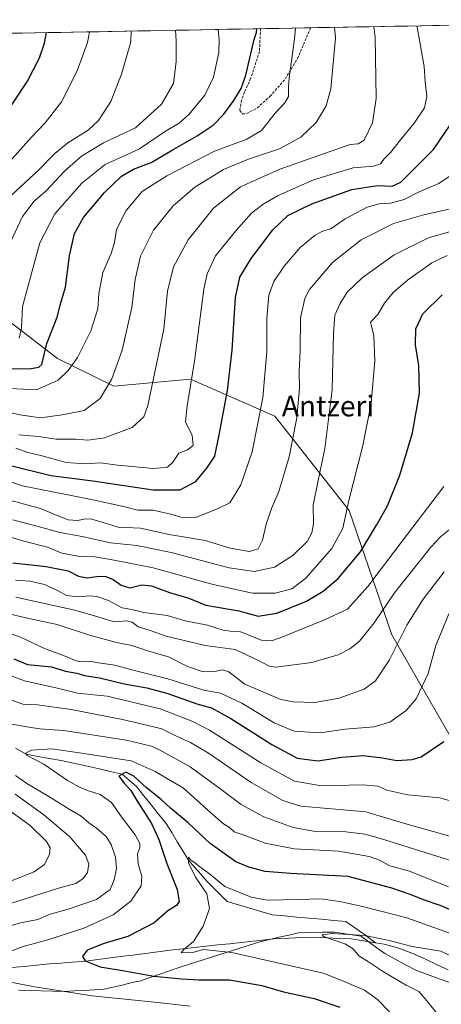
# Model space of a CAD drawing. Units: metres. Extents: x 623961 to 627400, y 4759628 to 4762003.
# Drawn here: x 625114 to 625278, y 4761584 to 4761967 of the extents above; entities that cross this region are included whole.
import ezdxf
from ezdxf.enums import TextEntityAlignment as Align

# ---------------------------------------------------------------- set-up
doc = ezdxf.new("R2010")
doc.units = ezdxf.units.M
doc.header["$MEASUREMENT"] = 0
doc.linetypes.add('TRAZOSX2', pattern=[1.5, 1, -0.5])
for name, color, linetype, lineweight in [('Arbolado forestal CxS', 92, 'Continuous', 0), ('Corriente natural lineal', 142, 'Continuous', 13), ('Curva de nivel maestra', 36, 'Continuous', 30), ('Curva de nivel normal', 36, 'Continuous', 0), ('Entidad de ámbito territorial', 19, 'Continuous', 0), ('Entidad de ámbito territorial CxS', 92, 'Continuous', 0), ('Municipio CxS', 142, 'Continuous', 0), ('Senda', 19, 'TRAZOSX2', 0), ('Texto cartográfico', 19, 'Continuous', 0)]:
    doc.layers.add(name, color=color, linetype=linetype, lineweight=lineweight)
doc.styles.add('Arial', font='txt', dxfattribs={"height": 0.2})

# ---------------------------------------------------------------- blocks, each defined once
blk = doc.blocks.new('*U150')
at = {"layer": 'Arbolado forestal CxS', "color": 92, "linetype": 'Continuous', "lineweight": 0}
blk.add_polyline3d([(624158.83, 4761944.73, 1073.06), (624904.34, 4761958.39, 913.23), (624897.08, 4761919.54, 896.48), (624918.04, 4761920.74, 906.9), (624934, 4761920.31, 911.27), (624953.05, 4761919.79, 915.31), (624985.96, 4761902.27, 913.06), (625009.1, 4761893.37, 909.71), (625055.09, 4761886.37, 904), (625085.29, 4761875.12, 891.7), (625110.79, 4761849.14, 879.97), (625128.33, 4761835.64, 871.13), (625150.24, 4761824.81, 863.14), (625180.07, 4761827.53, 854.18), (625212.89, 4761813.18, 842.13), (625241.86, 4761776.49, 828.01), (625258.43, 4761728.03, 809.93), (625290.46, 4761672.37, 794.34)], dxfattribs=at)
blk = doc.blocks.new('*U151')
at = {"layer": 'Arbolado forestal CxS', "color": 92, "linetype": 'Continuous', "lineweight": 0}
blk.add_polyline3d([(625290.46, 4761672.37, 794.34), (625258.43, 4761728.03, 809.93), (625241.86, 4761776.49, 828.01), (625212.89, 4761813.18, 842.13), (625180.07, 4761827.53, 854.18), (625150.24, 4761824.81, 863.14), (625128.33, 4761835.64, 871.13), (625110.79, 4761849.14, 879.97), (625085.29, 4761875.12, 891.7), (625055.09, 4761886.37, 904), (625009.1, 4761893.37, 909.71), (624985.96, 4761902.27, 913.06), (624953.05, 4761919.79, 915.31), (624934, 4761920.31, 911.27), (624918.04, 4761920.74, 906.9), (624897.08, 4761919.54, 896.48), (624904.34, 4761958.39, 913.23), (625398.86, 4761967.45, 802.42)], dxfattribs=at)
blk = doc.blocks.new('*U154')
at = {"layer": 'Arbolado forestal CxS', "color": 92, "linetype": 'Continuous', "lineweight": 0}
blk.add_polyline3d([(624904.34, 4761958.39, 913.23), (624897.08, 4761919.54, 896.48), (624918.04, 4761920.74, 906.9), (624934, 4761920.31, 911.27), (624953.05, 4761919.79, 915.31), (624985.96, 4761902.27, 913.06), (625009.1, 4761893.37, 909.71), (625055.09, 4761886.37, 904), (625085.29, 4761875.12, 891.7), (625110.79, 4761849.14, 879.97), (625128.33, 4761835.64, 871.13), (625150.24, 4761824.81, 863.14), (625180.07, 4761827.53, 854.18), (625212.89, 4761813.18, 842.13), (625241.86, 4761776.49, 828.01), (625258.43, 4761728.03, 809.93), (625290.46, 4761672.37, 794.34)], dxfattribs=at)
blk = doc.blocks.new('*U159')
at = {"layer": 'Arbolado forestal CxS', "color": 92, "linetype": 'Continuous', "lineweight": 0}
blk.add_polyline3d([(624904.34, 4761958.39, 913.23), (624897.08, 4761919.54, 896.48), (624918.04, 4761920.74, 906.9), (624934, 4761920.31, 911.27), (624953.05, 4761919.79, 915.31), (624985.96, 4761902.27, 913.06), (625009.1, 4761893.37, 909.71), (625055.09, 4761886.37, 904), (625085.29, 4761875.12, 891.7), (625110.79, 4761849.14, 879.97), (625128.33, 4761835.64, 871.13), (625150.24, 4761824.81, 863.14), (625180.07, 4761827.53, 854.18), (625212.89, 4761813.18, 842.13), (625241.86, 4761776.49, 828.01), (625258.43, 4761728.03, 809.93), (625290.46, 4761672.37, 794.34)], dxfattribs=at)
blk = doc.blocks.new('*U164')
at = {"layer": 'Entidad de ámbito territorial', "color": 19, "linetype": 'Continuous', "lineweight": 0}
blk.add_polyline3d([(625113.1014, 4761589.7043, 780.5388), (625117.5686, 4761589.5957, 779.9444), (625122.0357, 4761589.4871, 779.632), (625126.5029, 4761589.3786, 779.4247), (625130.97, 4761589.27, 779.009), (625134.84, 4761589.475, 778.2611), (625138.71, 4761589.68, 777.7057), (625142.58, 4761589.885, 777.4774), (625146.45, 4761590.09, 777.7029), (625150.55, 4761591.05, 777.5117), (625154.65, 4761592.01, 777.0769), (625155.31, 4761592.16, 776.9967), (625159.22, 4761593.08, 776.3456), (625159.55, 4761593.15, 776.2881), (625160.73, 4761593.43, 776.0572), (625164.4525, 4761594.7125, 775.0007), (625168.175, 4761595.995, 773.9578), (625171.8975, 4761597.2775, 772.9545), (625175.62, 4761598.56, 772.0907), (625180.11, 4761599.9957, 771.6332), (625184.6, 4761601.4314, 771.3797), (625189.09, 4761602.8671, 771.2426), (625193.58, 4761604.3029, 770.4116), (625198.07, 4761605.7386, 769.307), (625202.56, 4761607.1743, 768.5898), (625207.05, 4761608.61, 767.9576), (625210.81, 4761609.48, 767.6438), (625214.57, 4761610.35, 767.2109), (625218.33, 4761611.22, 766.5114), (625222.09, 4761612.09, 765.6611), (625226.79, 4761612.1833, 765.2761), (625231.49, 4761612.2767, 766.1891), (625236.19, 4761612.37, 766.2514), (625239.59, 4761611.82, 765.5512), (625242.99, 4761611.27, 764.9084), (625246.39, 4761610.72, 764.5085), (625246.64, 4761610.68, 764.4867), (625249.6467, 4761608.4533, 763.4669), (625252.6533, 4761606.2267, 763.3715), (625255.66, 4761604, 762.7269), (625259.6867, 4761601.8367, 762.9312), (625263.7133, 4761599.6733, 762.8303), (625267.74, 4761597.51, 762.5806), (625272.315, 4761595.8225, 762.4664), (625276.89, 4761594.135, 762.0999), (625281.465, 4761592.4475, 761.8851)], dxfattribs=at)
blk = doc.blocks.new('*U173')
at = {"layer": 'Curva de nivel normal', "color": 36, "linetype": 'Continuous', "lineweight": 0}
blk.add_polyline3d([(625109.83, 4761823.91, 870), (625120.1, 4761823.34, 870), (625128.55, 4761827.17, 870), (625132.55, 4761830.97, 870), (625136.09, 4761835.97, 870), (625141.26, 4761846.34, 870), (625143.97, 4761854.92, 870), (625144.41, 4761860.84, 870), (625145.99, 4761869.05, 870), (625149.28, 4761876.46, 870), (625150.5, 4761880.8, 870), (625151.26, 4761885.79, 870), (625155.1, 4761893.23, 870), (625161.3, 4761900.56, 870), (625170.83, 4761906.65, 870), (625189.43, 4761916.26, 870), (625202.05, 4761920.99, 870), (625207.77, 4761924.36, 870), (625212.97, 4761931.08, 870), (625216.8, 4761935.06, 870), (625218.2, 4761937.57, 870), (625218.24, 4761941.15, 870), (625218.5, 4761944.78, 870), (625220.54, 4761960.06, 870), (625220.8778, 4761964.1906, 870)], dxfattribs=at)
blk = doc.blocks.new('*U190')
at = {"layer": 'Curva de nivel normal', "color": 36, "linetype": 'Continuous', "lineweight": 0}
blk.add_polyline3d([(625112.09, 4761800.71, 855), (625116.75, 4761799.04, 855), (625121.84, 4761797.8, 855), (625131.65, 4761795.13, 855), (625139.16, 4761794.55, 855), (625144.96, 4761794.95, 855), (625151.8, 4761794.12, 855), (625165.72, 4761792.84, 855), (625171.13, 4761793.31, 855), (625173.27, 4761795.31, 855), (625175.6, 4761798.69, 855), (625178.98, 4761800.07, 855), (625181.15, 4761801.7, 855), (625180.72, 4761805.63, 855), (625178.16, 4761810.91, 855), (625178.83, 4761817.23, 855), (625181.63, 4761834.56, 855), (625185.3, 4761862.56, 855), (625186.58, 4761868.53, 855), (625189.87, 4761875.56, 855), (625197.72, 4761885.29, 855), (625203.85, 4761892.16, 855), (625208.3, 4761895.63, 855), (625214.26, 4761899.08, 855), (625227.9, 4761905.12, 855), (625243.39, 4761909.83, 855), (625251.33, 4761910.48, 855), (625253.98, 4761911.4, 855), (625255.36, 4761913.23, 855), (625257.96, 4761915.76, 855), (625261.74, 4761920.68, 855), (625267.14, 4761927.16, 855), (625271.08, 4761933.17, 855), (625272, 4761937.63, 855), (625271.41, 4761943.23, 855), (625271.04, 4761949.23, 855), (625268.88, 4761960.95, 855), (625268.1, 4761965.06, 855)], dxfattribs=at)
blk = doc.blocks.new('*U205')
at = {"layer": 'Curva de nivel normal', "color": 36, "linetype": 'Continuous', "lineweight": 0}
blk.add_polyline3d([(625107.27, 4761815.14, 865), (625113.7, 4761813.67, 865), (625121.74, 4761812.48, 865), (625130.12, 4761813.64, 865), (625138.71, 4761815.32, 865), (625144.99, 4761820.03, 865), (625149.5, 4761827.62, 865), (625153.51, 4761838.9, 865), (625157.2, 4761855.41, 865), (625158.57, 4761866.29, 865), (625160.69, 4761875.48, 865), (625165.69, 4761885.51, 865), (625173.3, 4761894.97, 865), (625181.78, 4761902.23, 865), (625187.07, 4761905.56, 865), (625192.91, 4761909.19, 865), (625202.23, 4761913.08, 865), (625214.74, 4761917.25, 865), (625223.05, 4761921.78, 865), (625228.94, 4761927.45, 865), (625232.83, 4761933.9, 865), (625234.75, 4761940.56, 865), (625236.55, 4761960.35, 865), (625236.138, 4761964.4702, 865)], dxfattribs=at)
blk = doc.blocks.new('*U207')
at = {"layer": 'Curva de nivel normal', "color": 36, "linetype": 'Continuous', "lineweight": 0}
blk.add_polyline3d([(625113.33, 4761805.84, 860), (625120.94, 4761805.21, 860), (625127.8, 4761804.26, 860), (625135.46, 4761804.2, 860), (625140.1, 4761803.84, 860), (625146.68, 4761804.66, 860), (625157.44, 4761808.76, 860), (625161.94, 4761812.84, 860), (625163.51, 4761817.34, 860), (625169.74, 4761847.01, 860), (625171.18, 4761861.82, 860), (625173.41, 4761871.25, 860), (625179.18, 4761881.82, 860), (625188.98, 4761894.11, 860), (625199.55, 4761902.4, 860), (625214.9, 4761909.26, 860), (625242.27, 4761918.84, 860), (625245.27, 4761919.09, 860), (625247.62, 4761920.62, 860), (625250.85, 4761927.26, 860), (625252.36, 4761936.79, 860), (625252, 4761960.64, 860), (625251.3896, 4761964.7497, 860)], dxfattribs=at)
blk = doc.blocks.new('*U209')
at = {"layer": 'Curva de nivel maestra', "color": 36, "linetype": 'Continuous', "lineweight": 30}
blk.add_polyline3d([(625105.9, 4761831.74, 875), (625117.27, 4761831.59, 875), (625121.12, 4761832.2, 875), (625122.28, 4761833.31, 875), (625122.82, 4761835.4, 875), (625124.2, 4761841.37, 875), (625128.27, 4761851.7, 875), (625129.65, 4761857.28, 875), (625131.39, 4761863.35, 875), (625132.95, 4761875.57, 875), (625134.92, 4761884.22, 875), (625138.49, 4761890.5, 875), (625146.66, 4761900.23, 875), (625153.25, 4761906.57, 875), (625157.89, 4761909.25, 875), (625164.78, 4761911.9, 875), (625173.54, 4761917.09, 875), (625182.62, 4761922.2, 875), (625188.94, 4761926.42, 875), (625193.08, 4761930.67, 875), (625196.97, 4761935.96, 875), (625199.84, 4761940.72, 875), (625201.65, 4761945.86, 875), (625204.88, 4761959.77, 875), (625205.82, 4761962.52, 875), (625205.8471, 4761963.9151, 875)], dxfattribs=at)

msp = doc.modelspace()

# ---------------------------------------------------------------- linework, layer by layer
at = {"layer": 'Arbolado forestal CxS', "color": 92, "linetype": 'Continuous', "lineweight": 0}
msp.add_polyline3d([(625398.86, 4761967.45, 802.42), (624904.34, 4761958.39, 913.23)], dxfattribs=at)
at = {"layer": 'Corriente natural lineal', "color": 142, "linetype": 'Continuous', "lineweight": 13}
for points in [[(625112.05, 4761683.9, 780.97), (625116.13, 4761681.55, 780.4), (625120.69, 4761680.76, 779.94), (625125.26, 4761679.97, 779.02), (625129.82, 4761679.18, 777.67), (625134.56, 4761678.11, 777.13), (625139.3, 4761677.04, 777.54), (625144.04, 4761675.97, 777.24), (625148.78, 4761674.9, 776.06), (625153.53, 4761673.83, 774.99), (625156.28, 4761671.43, 774.66), (625159.03, 4761669.02, 774.71), (625161.92, 4761665.43, 774.19), (625164.81, 4761661.85, 773.87), (625167.7, 4761658.26, 773.88), (625170.58, 4761654.68, 772.82), (625172.76, 4761651.11, 772.05), (625174.94, 4761647.54, 771.22), (625177.12, 4761643.98, 770.99), (625179.3, 4761640.41, 770.9), (625181.69, 4761637.67, 770.06), (625184.07, 4761634.93, 769.72), (625186.46, 4761632.19, 769.31), (625189.1, 4761629.53, 769.57), (625191.75, 4761626.88, 768.94), (625194.39, 4761624.22, 768.3), (625198.76, 4761622.93, 767.68), (625203.13, 4761621.64, 767.84), (625207.49, 4761620.35, 768.04), (625211.86, 4761619.06, 767.88), (625216.65, 4761618.63, 767.4), (625221.43, 4761618.2, 767.09), (625226.22, 4761617.77, 766.63), (625231.01, 4761617.33, 767.38), (625235.8, 4761616.9, 767.22), (625240.59, 4761616.47, 766.51), (625244.42, 4761613.72, 765.74), (625248.25, 4761610.97, 764.62), (625252.08, 4761608.22, 763.47)], [(625110.5, 4761598.52, 777.83), (625115.42, 4761599.01, 777.4), (625120.34, 4761599.49, 776.91), (625125.25, 4761599.98, 776.7), (625129.62, 4761600.31, 776.26), (625133.98, 4761600.64, 775.7), (625138.34, 4761600.97, 775.17), (625143.17, 4761601.59, 774.6), (625148.01, 4761602.2, 774), (625152.84, 4761602.82, 773.35), (625157.67, 4761603.44, 772.5), (625162.5, 4761604.05, 771.91), (625167.34, 4761604.67, 772.08), (625172.17, 4761605.28, 771.27), (625177, 4761605.9, 770.56), (625181.58, 4761606.39, 769.74), (625186.17, 4761606.88, 770.02), (625190.75, 4761607.36, 769.47), (625195.34, 4761607.85, 768.64), (625199.92, 4761608.34, 768.24), (625204.5, 4761608.83, 768.03), (625209.09, 4761609.31, 767.75), (625213.67, 4761609.8, 767.35), (625218.52, 4761610, 766.59), (625223.37, 4761610.19, 765.68), (625228.22, 4761610.39, 765.55), (625233.08, 4761610.15, 765.96), (625237.93, 4761609.91, 765.44), (625242.79, 4761609.67, 764.34), (625247.44, 4761608.95, 763.75), (625252.08, 4761608.22, 763.47)], [(625252.08, 4761608.22, 763.47), (625255.39, 4761607.7, 763.85), (625258.46, 4761606.83, 763.94), (625261.53, 4761605.96, 763.96), (625264.55, 4761604.81, 763.66), (625267.56, 4761603.66, 763.29), (625271.82, 4761601.66, 763.04), (625276.07, 4761599.67, 762.74), (625280.33, 4761597.67, 763.12)]]:
    msp.add_polyline3d(points, dxfattribs=at)
at = {"layer": 'Curva de nivel maestra', "color": 36, "linetype": 'Continuous', "lineweight": 30}
for points in [[(625105.12, 4761926.23, 900), (625116.68, 4761943.53, 900), (625121.34, 4761952.66, 900), (625123.26, 4761958.27, 900), (625124.07, 4761962.42, 900)], [(625108.51, 4761794.4, 850), (625125.76, 4761790.04, 850), (625142.05, 4761788, 850), (625165.52, 4761784.48, 850), (625176.08, 4761784.49, 850), (625182.14, 4761787.7, 850), (625186.43, 4761792.9, 850), (625189.56, 4761797.56, 850), (625191.25, 4761805.84, 850), (625194.46, 4761823.19, 850), (625196.3, 4761838.87, 850), (625197.62, 4761859.34, 850), (625199.28, 4761867.3, 850), (625203.73, 4761874.52, 850), (625212.15, 4761885.67, 850), (625217.96, 4761891.26, 850), (625227.26, 4761895.78, 850), (625242.81, 4761901.39, 850), (625252.82, 4761902.89, 850), (625258.6, 4761902.68, 850), (625261.94, 4761904.24, 850), (625267.39, 4761909.62, 850), (625274.63, 4761916.99, 850), (625283.24, 4761929.55, 850)], [(625110.91, 4761756.12, 825), (625123.99, 4761754.63, 825), (625132.45, 4761753, 825), (625136.5, 4761750.91, 825), (625139.82, 4761750.24, 825), (625144.49, 4761750.9, 825), (625147.1, 4761750.72, 825), (625149.95, 4761749.55, 825), (625153.15, 4761747.33, 825), (625156.47, 4761746.4, 825), (625161.16, 4761747.46, 825), (625164.87, 4761747.17, 825), (625171.97, 4761744.51, 825), (625179.38, 4761742.3, 825), (625186.1, 4761739.62, 825), (625190.56, 4761738.86, 825), (625198.94, 4761737.33, 825), (625206.48, 4761735.33, 825), (625213.73, 4761736.49, 825), (625225.27, 4761741.14, 825), (625231.77, 4761745.01, 825), (625237.57, 4761749.93, 825), (625246.24, 4761760.36, 825), (625252.47, 4761770.68, 825), (625256.69, 4761778.23, 825), (625261.6, 4761790.16, 825), (625266.45, 4761806.6, 825), (625269.23, 4761822.14, 825), (625268.97, 4761832.84, 825), (625267.61, 4761840.91, 825), (625267.7, 4761847.19, 825), (625270.48, 4761853.04, 825), (625278, 4761860.43, 825)], [(625111.32, 4761718.7, 800), (625116.62, 4761716.45, 800), (625125.94, 4761715.55, 800), (625131.47, 4761713.94, 800), (625135.87, 4761713.11, 800), (625138.82, 4761712.25, 800), (625144.72, 4761711.35, 800), (625154.32, 4761708.95, 800), (625163.14, 4761707.43, 800), (625171.24, 4761705.2, 800), (625182.55, 4761701.18, 800), (625188.28, 4761699.58, 800), (625195.84, 4761695.46, 800), (625211.69, 4761685.31, 800), (625221.59, 4761680.08, 800), (625229.66, 4761679.01, 800), (625238.94, 4761680.47, 800), (625247.27, 4761681.07, 800), (625254.6, 4761680.17, 800), (625260.38, 4761679.16, 800), (625266.4, 4761679.51, 800), (625269.83, 4761680.51, 800), (625278.68, 4761686.56, 800)], [(625285.14, 4761619.3, 775), (625277.27, 4761622.72, 775), (625271.2, 4761624.73, 775), (625265.51, 4761627.01, 775), (625258.45, 4761629.39, 775), (625241.48, 4761634.01, 775), (625218.94, 4761635.19, 775), (625209.08, 4761635.94, 775), (625202.84, 4761637.69, 775), (625197.7, 4761639.65, 775), (625187.76, 4761646.89, 775), (625179.23, 4761654.84, 775), (625172.3, 4761660.56, 775), (625168.63, 4761663.91, 775), (625162.92, 4761668.55, 775), (625158.06, 4761673.02, 775), (625154.88, 4761674.58, 775), (625152.17, 4761673.09, 775), (625154.34, 4761670.38, 775), (625156.9, 4761667.43, 775), (625159.15, 4761663.56, 775), (625164.85, 4761654.62, 775), (625167.78, 4761648.44, 775), (625170.89, 4761639.03, 775), (625174.88, 4761628.97, 775), (625175.64, 4761624.2, 775), (625174.67, 4761622.69, 775), (625171.27, 4761620.57, 775), (625165.94, 4761615.94, 775), (625155.73, 4761610.68, 775), (625146.43, 4761607.9, 775), (625139.87, 4761605.32, 775), (625138.1, 4761602.88, 775), (625139.16, 4761601.12, 775), (625144.91, 4761598.79, 775), (625154.44, 4761597.28, 775), (625165.77, 4761595.14, 775), (625176.66, 4761594.2, 775), (625183.29, 4761593.79, 775), (625195.32, 4761593.78, 775), (625207.86, 4761591.54, 775), (625216.3, 4761589.16, 775), (625228.25, 4761586.56, 775), (625238.18, 4761583.09, 775)]]:
    msp.add_polyline3d(points, dxfattribs=at)
at = {"layer": 'Curva de nivel normal', "color": 36, "linetype": 'Continuous', "lineweight": 0}
for points in [[(625106.86, 4761895.78, 890), (625120.92, 4761908.83, 890), (625127.27, 4761915.33, 890), (625132.34, 4761919.47, 890), (625140.3, 4761924.52, 890), (625144.32, 4761928.2, 890), (625149.14, 4761935.59, 890), (625153.25, 4761946.21, 890), (625156.81, 4761958.89, 890), (625157, 4761963.02, 890)], [(625107.1, 4761874.53, 885), (625114.78, 4761890.86, 885), (625119.32, 4761896.88, 885), (625123.97, 4761900.83, 885), (625131.06, 4761908.49, 885), (625137.64, 4761914.38, 885), (625146.27, 4761919.52, 885), (625158.7, 4761925.38, 885), (625168.74, 4761934.52, 885), (625173.41, 4761942.6, 885), (625174.48, 4761951.12, 885), (625174.46, 4761959.21, 885), (625174.27, 4761963.34, 885)], [(625109.59, 4761911.98, 895), (625118.21, 4761921.79, 895), (625123.59, 4761927.26, 895), (625129.86, 4761935.46, 895), (625135.99, 4761947.55, 895), (625139.95, 4761958.58, 895), (625140.74, 4761962.72, 895)], [(625113.44, 4761843.46, 880), (625114.35, 4761847.5, 880), (625114.69, 4761855.8, 880), (625121.4, 4761880.56, 880), (625127.3, 4761891.9, 880), (625137.78, 4761903.88, 880), (625146.87, 4761911.08, 880), (625160.27, 4761917.23, 880), (625170.39, 4761924.01, 880), (625175.63, 4761927.19, 880), (625179.5, 4761930.56, 880), (625185.65, 4761938.11, 880), (625189.01, 4761945.14, 880), (625191.1, 4761954.71, 880), (625191.29, 4761959.52, 880), (625190.81, 4761963.64, 880)], [(625096.21, 4761792.17, 845), (625114.67, 4761786.06, 845), (625142.7, 4761780.46, 845), (625154.6, 4761777.85, 845), (625159.6, 4761776.56, 845), (625165.57, 4761776.53, 845), (625172.47, 4761775.07, 845), (625177.24, 4761773.53, 845), (625182.36, 4761773.79, 845), (625190.62, 4761777.05, 845), (625195.43, 4761779.47, 845), (625199.69, 4761786.38, 845), (625204.08, 4761799.3, 845), (625208.27, 4761820.23, 845), (625209.75, 4761838.28, 845), (625209.82, 4761851.12, 845), (625210.62, 4761860.28, 845), (625212.48, 4761865.56, 845), (625216.48, 4761871.56, 845), (625222.81, 4761878.74, 845), (625228.54, 4761883.62, 845), (625231.45, 4761885.14, 845), (625234.66, 4761886.01, 845), (625240.26, 4761889.96, 845), (625248.86, 4761894.45, 845), (625253.51, 4761895.79, 845), (625257.96, 4761896.04, 845), (625263.21, 4761897.53, 845), (625269.09, 4761900.45, 845), (625276.66, 4761903.68, 845), (625282.35, 4761907.42, 845)], [(625109.27, 4761780.56, 840), (625121.72, 4761777.18, 840), (625128.16, 4761774.45, 840), (625132.55, 4761772.85, 840), (625136.24, 4761772.55, 840), (625139.12, 4761773.15, 840), (625141.73, 4761773, 840), (625146.11, 4761771.73, 840), (625151.94, 4761769.9, 840), (625160.57, 4761769.53, 840), (625171.82, 4761767.11, 840), (625185.75, 4761764.71, 840), (625195.48, 4761761.77, 840), (625203.05, 4761760.47, 840), (625206.38, 4761761.53, 840), (625208.14, 4761764.88, 840), (625209.55, 4761771.1, 840), (625211.59, 4761777.2, 840), (625214.42, 4761783.8, 840), (625218.49, 4761797.36, 840), (625221.5, 4761812.56, 840), (625222.52, 4761824.04, 840), (625222.37, 4761830.46, 840), (625222.72, 4761838.53, 840), (625222.88, 4761851.4, 840), (625224.62, 4761858.95, 840), (625226.41, 4761862.44, 840), (625235.31, 4761872.89, 840), (625246.49, 4761881.72, 840), (625259.08, 4761888.13, 840), (625270.94, 4761891.56, 840), (625280.7, 4761893.66, 840)], [(625110.96, 4761772.79, 835), (625121.27, 4761770.12, 835), (625129.27, 4761767.82, 835), (625137.96, 4761766.36, 835), (625148.99, 4761763.88, 835), (625159.15, 4761762.78, 835), (625172.5, 4761760.07, 835), (625195.1, 4761754.18, 835), (625204.98, 4761752.7, 835), (625212.78, 4761754.42, 835), (625219.96, 4761758.88, 835), (625225.45, 4761764.39, 835), (625227.32, 4761767.74, 835), (625228.01, 4761771.31, 835), (625227.84, 4761778.47, 835), (625229.8, 4761788.09, 835), (625232.38, 4761800.57, 835), (625235.22, 4761823.37, 835), (625235.69, 4761845.36, 835), (625236.31, 4761852.4, 835), (625238.28, 4761857.02, 835), (625241.08, 4761861.36, 835), (625246.85, 4761866.98, 835), (625259.3, 4761876, 835), (625272.7, 4761882.57, 835), (625283.96, 4761885.79, 835)], [(625103.92, 4761767.88, 830), (625115.3, 4761764.46, 830), (625124.46, 4761762.19, 830), (625130.04, 4761759.86, 830), (625136.31, 4761758.61, 830), (625142.82, 4761758.45, 830), (625150.42, 4761757.05, 830), (625165.55, 4761754.1, 830), (625188.93, 4761747.67, 830), (625204.27, 4761744.25, 830), (625213.08, 4761744.26, 830), (625219.52, 4761746.01, 830), (625225.02, 4761750.04, 830), (625235.07, 4761761.64, 830), (625239.3, 4761769.56, 830), (625241.66, 4761780.34, 830), (625247.14, 4761801.67, 830), (625250.35, 4761818.16, 830), (625251.78, 4761834.53, 830), (625251.45, 4761844.41, 830), (625250.49, 4761848.15, 830), (625250.15, 4761849.76, 830), (625252.96, 4761852.68, 830), (625255.59, 4761857.15, 830), (625258.95, 4761861.27, 830), (625264.52, 4761866.08, 830), (625273.94, 4761872.77, 830), (625279.93, 4761875.74, 830)], [(625111.94, 4761749.32, 820), (625117.61, 4761748.91, 820), (625123.27, 4761747.6, 820), (625128.6, 4761745.16, 820), (625131.82, 4761743.38, 820), (625136.45, 4761742.78, 820), (625140.82, 4761743.28, 820), (625143.7, 4761743, 820), (625148.12, 4761741.4, 820), (625153.48, 4761738.61, 820), (625157.27, 4761737.89, 820), (625161.94, 4761736.73, 820), (625170.96, 4761735.59, 820), (625178.04, 4761733.46, 820), (625186.65, 4761731.8, 820), (625192.81, 4761729.9, 820), (625195.49, 4761729.47, 820), (625199.6, 4761729.21, 820), (625207.77, 4761726.01, 820), (625211.65, 4761725.74, 820), (625214.95, 4761726.89, 820), (625232.2, 4761733.83, 820), (625241.23, 4761738.06, 820), (625249.12, 4761746.86, 820), (625262.43, 4761764.45, 820), (625278.71, 4761785.76, 820)], [(625112.12, 4761742.74, 815), (625135.02, 4761737.65, 815), (625144.88, 4761734.84, 815), (625150.42, 4761733.05, 815), (625155.2, 4761733.49, 815), (625157.42, 4761733, 815), (625159.76, 4761731.21, 815), (625163.97, 4761729.88, 815), (625170.58, 4761727.49, 815), (625185.76, 4761723.85, 815), (625197.47, 4761722.38, 815), (625206.6, 4761718.1, 815), (625210.66, 4761715.85, 815), (625213.34, 4761715.45, 815), (625227.27, 4761717.34, 815), (625237.58, 4761720.25, 815), (625242.08, 4761722.54, 815), (625245.84, 4761725.6, 815), (625251.5, 4761732.7, 815), (625259.41, 4761744.38, 815), (625273.6, 4761762.2, 815), (625277.49, 4761766.36, 815), (625284.6, 4761772.06, 815)], [(625109.94, 4761736.07, 810), (625118.94, 4761733.97, 810), (625128.27, 4761732.09, 810), (625140.82, 4761727.95, 810), (625151.34, 4761725.03, 810), (625157.23, 4761723.86, 810), (625164.68, 4761721.47, 810), (625171.56, 4761719.51, 810), (625178.89, 4761715.74, 810), (625184.98, 4761713.67, 810), (625189.41, 4761713.72, 810), (625192.53, 4761714.49, 810), (625195.03, 4761713.66, 810), (625201.28, 4761708.9, 810), (625215.23, 4761702.86, 810), (625220.09, 4761701.93, 810), (625228.47, 4761701.71, 810), (625237.98, 4761703.39, 810), (625247.68, 4761706.84, 810), (625252.12, 4761710.16, 810), (625257.52, 4761718.26, 810), (625264.22, 4761731.82, 810), (625270.56, 4761741.9, 810), (625278.78, 4761752.55, 810)], [(625107.18, 4761729.54, 805), (625114, 4761727.1, 805), (625123.27, 4761722.69, 805), (625132.02, 4761719.46, 805), (625135.6, 4761717.91, 805), (625137.69, 4761717.53, 805), (625140.94, 4761717.75, 805), (625144.27, 4761717.2, 805), (625150.6, 4761716.19, 805), (625157.27, 4761714.39, 805), (625171.27, 4761710.91, 805), (625185.27, 4761706.57, 805), (625191.82, 4761705.38, 805), (625200.02, 4761701.45, 805), (625212.6, 4761693.77, 805), (625220.46, 4761690.6, 805), (625230.6, 4761689.97, 805), (625240.27, 4761691.3, 805), (625251.55, 4761692.24, 805), (625257.65, 4761694.05, 805), (625263.98, 4761698.64, 805), (625267.89, 4761703.2, 805), (625272.58, 4761712.97, 805), (625275.55, 4761723.9, 805), (625280.61, 4761736.23, 805)], [(625104.31, 4761714.26, 795), (625115.52, 4761710.2, 795), (625128.91, 4761707.2, 795), (625136.08, 4761705.34, 795), (625147.61, 4761704.12, 795), (625168.32, 4761699.25, 795), (625181.05, 4761694.32, 795), (625187.42, 4761690.94, 795), (625207.46, 4761678.17, 795), (625220.54, 4761671.16, 795), (625231.12, 4761669.28, 795), (625247.03, 4761669.68, 795), (625253.06, 4761669.09, 795), (625256.51, 4761667.54, 795), (625264.61, 4761665.77, 795), (625277.04, 4761664.57, 795), (625282.88, 4761662.88, 795)], [(625110.2, 4761702.74, 790), (625114.83, 4761701.11, 790), (625120.51, 4761700.78, 790), (625133.6, 4761698.93, 790), (625153.6, 4761695.1, 790), (625161.94, 4761693.1, 790), (625168.94, 4761691.44, 790), (625175.11, 4761688.32, 790), (625180.12, 4761686.2, 790), (625187.03, 4761681.96, 790), (625203.75, 4761670.52, 790), (625215.96, 4761663.59, 790), (625223.01, 4761661.37, 790), (625235.08, 4761660.28, 790), (625248.35, 4761659.12, 790), (625263.9, 4761654.53, 790), (625281.85, 4761649.48, 790)], [(625109.74, 4761693.45, 785), (625117.15, 4761692.1, 785), (625121.45, 4761691.41, 785), (625130.67, 4761690.85, 785), (625155.16, 4761687.06, 785), (625164.93, 4761684.75, 785), (625167.97, 4761683.23, 785), (625179.96, 4761676.62, 785), (625190.98, 4761668.65, 785), (625199.81, 4761662.04, 785), (625208.62, 4761657.19, 785), (625220, 4761653.01, 785), (625228.68, 4761651.47, 785), (625240.49, 4761651.44, 785), (625247.98, 4761650.48, 785), (625254.08, 4761648.72, 785), (625284.65, 4761639.2, 785)], [(625280.52, 4761629.97, 780), (625265.27, 4761636.01, 780), (625257.6, 4761638.15, 780), (625253.6, 4761640.35, 780), (625249.6, 4761641.78, 780), (625237.81, 4761643.84, 780), (625220.42, 4761644.8, 780), (625209.14, 4761647.01, 780), (625200.56, 4761650.17, 780), (625197.12, 4761651.34, 780), (625195.26, 4761653.02, 780), (625192.95, 4761654.44, 780), (625187.98, 4761658.74, 780), (625177.39, 4761668.35, 780), (625166.3, 4761674.92, 780), (625156.96, 4761678.96, 780), (625140.28, 4761681.56, 780), (625126.27, 4761683.62, 780), (625118.13, 4761683.2, 780), (625115.97, 4761681.94, 780), (625116.29, 4761681.17, 780), (625123.08, 4761677.66, 780), (625132.17, 4761671.32, 780), (625136.95, 4761668.79, 780), (625140, 4761667.4, 780), (625144.98, 4761665.94, 780), (625149.32, 4761662.78, 780), (625153.5, 4761656.8, 780), (625158.61, 4761650.23, 780), (625160.42, 4761646.83, 780), (625160.36, 4761645.1, 780), (625159.45, 4761642.82, 780), (625159.77, 4761638.92, 780), (625161.19, 4761634.05, 780), (625160.88, 4761630.38, 780), (625156.92, 4761624.33, 780), (625149.96, 4761619.09, 780), (625138.52, 4761613.84, 780), (625124.6, 4761609.37, 780), (625114.94, 4761606.79, 780), (625105.6, 4761603.21, 780)], [(625103.68, 4761612.92, 785), (625113.9, 4761615.99, 785), (625120.62, 4761617.32, 785), (625125.45, 4761619.36, 785), (625132.14, 4761621.16, 785), (625143.49, 4761625, 785), (625148.8, 4761628.88, 785), (625150.43, 4761632.65, 785), (625151.23, 4761637.09, 785), (625150.92, 4761641.52, 785), (625149.27, 4761646.5, 785), (625147.21, 4761649.55, 785), (625143.57, 4761652.79, 785), (625140.54, 4761654.83, 785), (625137.56, 4761657.52, 785), (625132.89, 4761660.18, 785), (625125, 4761665.18, 785), (625116.36, 4761670.19, 785), (625111.93, 4761673.25, 785)], [(625107.21, 4761622.64, 790), (625128.69, 4761629.46, 790), (625135.42, 4761631.27, 790), (625138.3, 4761633.17, 790), (625140.03, 4761635.56, 790), (625140.59, 4761638.9, 790), (625139.28, 4761642.27, 790), (625132.96, 4761649.55, 790), (625122.98, 4761658.02, 790), (625111.8, 4761666.03, 790)], [(625108.7, 4761631.64, 795), (625119.21, 4761635.84, 795), (625123.34, 4761638.68, 795), (625125.26, 4761642.71, 795), (625125.52, 4761645.15, 795), (625124.03, 4761647.59, 795), (625117.66, 4761653.82, 795), (625105.92, 4761662.23, 795)], [(625308.48, 4761602.13, 770), (625264.3, 4761617.93, 770), (625247.52, 4761622.21, 770), (625238.79, 4761624.09, 770), (625231.82, 4761625.13, 770), (625227.62, 4761625.26, 770), (625224.33, 4761624.96, 770), (625219.94, 4761625.23, 770), (625216.02, 4761624.87, 770), (625209.87, 4761624.74, 770), (625203.75, 4761625.93, 770), (625193.42, 4761630.04, 770), (625187.45, 4761635.08, 770), (625183.17, 4761638.13, 770), (625181.57, 4761639.53, 770), (625180.25, 4761640.33, 770), (625179.34, 4761641.53, 770), (625179.26, 4761639.29, 770), (625182.08, 4761633.77, 770), (625186.4, 4761627.25, 770), (625187.44, 4761621.52, 770), (625185.06, 4761614.6, 770), (625181.2, 4761608.67, 770), (625177.5, 4761605.56, 770), (625176.51, 4761604.29, 770), (625180.97, 4761604.36, 770), (625185.07, 4761605.54, 770), (625196.16, 4761604.43, 770), (625231.71, 4761596.36, 770), (625239.03, 4761593.5, 770), (625247.81, 4761589.77, 770), (625252.79, 4761586.08, 770), (625261.72, 4761577.01, 770)], [(625283.25, 4761602.21, 765), (625277.47, 4761604.98, 765), (625266.28, 4761606.69, 765), (625257.33, 4761609.15, 765), (625248, 4761611.09, 765), (625235.21, 4761611.78, 765), (625231.26, 4761611.33, 765), (625231.78, 4761610.7, 765), (625240.09, 4761607.75, 765), (625243.41, 4761605.89, 765), (625245.6, 4761603.1, 765), (625249.4, 4761600.79, 765), (625255.18, 4761596.85, 765), (625263.96, 4761591.76, 765), (625268.93, 4761589.22, 765), (625271.36, 4761586.32, 765), (625275.43, 4761581.51, 765), (625279.06, 4761576.48, 765)], [(625105.27, 4761593.74, 780), (625119.56, 4761591.08, 780), (625141.82, 4761587.52, 780), (625166.13, 4761585.06, 780), (625179.95, 4761583.47, 780)]]:
    msp.add_polyline3d(points, dxfattribs=at)
at = {"layer": 'Entidad de ámbito territorial CxS', "color": 92, "linetype": 'Continuous', "lineweight": 0}
msp.add_polyline3d([(625113.1, 4761589.7, 780.54), (625117.57, 4761589.6, 779.94), (625122.04, 4761589.49, 779.63), (625126.5, 4761589.38, 779.42), (625130.97, 4761589.27, 779.01), (625134.84, 4761589.47, 778.26), (625138.71, 4761589.68, 777.71), (625142.58, 4761589.88, 777.48), (625146.45, 4761590.09, 777.7), (625150.55, 4761591.05, 777.51), (625154.65, 4761592.01, 777.08), (625155.31, 4761592.16, 777), (625159.22, 4761593.08, 776.35), (625159.55, 4761593.15, 776.29), (625160.73, 4761593.43, 776.06), (625164.45, 4761594.71, 775), (625168.17, 4761595.99, 773.96), (625171.9, 4761597.28, 772.95), (625175.62, 4761598.56, 772.09), (625180.11, 4761600, 771.63), (625184.6, 4761601.43, 771.38), (625189.09, 4761602.87, 771.24), (625193.58, 4761604.3, 770.41), (625198.07, 4761605.74, 769.31), (625202.56, 4761607.17, 768.59), (625207.05, 4761608.61, 767.96), (625210.81, 4761609.48, 767.64), (625214.57, 4761610.35, 767.21), (625218.33, 4761611.22, 766.51), (625222.09, 4761612.09, 765.66), (625226.79, 4761612.18, 765.28), (625231.49, 4761612.28, 766.19), (625236.19, 4761612.37, 766.25), (625239.59, 4761611.82, 765.55), (625242.99, 4761611.27, 764.91), (625246.39, 4761610.72, 764.51), (625246.64, 4761610.68, 764.49), (625249.65, 4761608.45, 763.47), (625252.65, 4761606.23, 763.37), (625255.66, 4761604, 762.73), (625259.69, 4761601.84, 762.93), (625263.71, 4761599.67, 762.83), (625267.74, 4761597.51, 762.58), (625272.32, 4761595.82, 762.47), (625276.89, 4761594.13, 762.1), (625281.46, 4761592.45, 761.89)], dxfattribs=at)
at = {"layer": 'Municipio CxS', "color": 142, "linetype": 'Continuous', "lineweight": 0}
msp.add_polyline3d([(625109.62, 4761962.15, 903.99), (625114.62, 4761962.24, 902.63), (625119.61, 4761962.33, 901.3), (625124.61, 4761962.43, 899.91), (625129.6, 4761962.52, 898.37), (625134.6, 4761962.61, 896.89), (625139.59, 4761962.7, 895.46), (625144.58, 4761962.79, 893.91), (625149.58, 4761962.88, 892.24), (625154.57, 4761962.98, 890.66), (625159.57, 4761963.07, 889.33), (625164.56, 4761963.16, 887.89), (625169.56, 4761963.25, 886.29), (625174.55, 4761963.34, 884.83), (625179.55, 4761963.43, 883.31), (625184.54, 4761963.52, 881.58), (625189.54, 4761963.62, 880.04), (625194.53, 4761963.71, 878.6), (625199.53, 4761963.8, 877.1), (625204.52, 4761963.89, 875.32), (625209.51, 4761963.98, 873.84), (625214.51, 4761964.07, 872.3), (625219.5, 4761964.17, 870.47), (625224.5, 4761964.26, 868.51), (625229.49, 4761964.35, 866.88), (625234.49, 4761964.44, 865.45), (625239.48, 4761964.53, 863.87), (625244.48, 4761964.62, 862.25), (625249.47, 4761964.71, 860.68), (625254.47, 4761964.81, 859.24), (625259.46, 4761964.9, 857.74), (625264.46, 4761964.99, 856.11), (625269.45, 4761965.08, 854.54), (625274.44, 4761965.17, 853.16), (625279.44, 4761965.26, 851.69)], dxfattribs=at)
at = {"layer": 'Senda', "color": 19, "linetype": 'TRAZOSX2', "lineweight": 0}
msp.add_lwpolyline([(625207.33, 4761963.94), (625206.93, 4761955.11), (625203.49, 4761944.52), (625201.11, 4761939.23), (625199.92, 4761936.19), (625199.26, 4761932.09), (625200.32, 4761930.76), (625201.91, 4761930.9), (625206.14, 4761933.14), (625211.04, 4761937.64), (625216.99, 4761944.39), (625221.75, 4761952.33), (625226.85, 4761964.3)], dxfattribs=at)

# ---------------------------------------------------------------- block references
at = {"layer": 'Arbolado forestal CxS', "color": 92, "linetype": 'Continuous', "lineweight": 0}
for name in ['*U150', '*U151', '*U154', '*U159']:
    msp.add_blockref(name, (0, 0), dxfattribs=at)
at = {"layer": 'Curva de nivel maestra', "color": 36, "linetype": 'Continuous', "lineweight": 30}
msp.add_blockref('*U209', (0, 0), dxfattribs=at)
at = {"layer": 'Curva de nivel normal', "color": 36, "linetype": 'Continuous', "lineweight": 0}
for name in ['*U190', '*U173', '*U205', '*U207']:
    msp.add_blockref(name, (0, 0), dxfattribs=at)
at = {"layer": 'Entidad de ámbito territorial', "color": 19, "linetype": 'Continuous', "lineweight": 0}
msp.add_blockref('*U164', (0, 0), dxfattribs=at)

# ---------------------------------------------------------------- texts
at = {"layer": 'Texto cartográfico', "color": 19, "linetype": 'Continuous', "lineweight": 0, "style": 'Arial'}
msp.add_text('Antzeri', height=8, dxfattribs=at).set_placement((625233.58, 4761817.1), align=Align.MIDDLE_CENTER)

doc.saveas('drawing.dxf')
